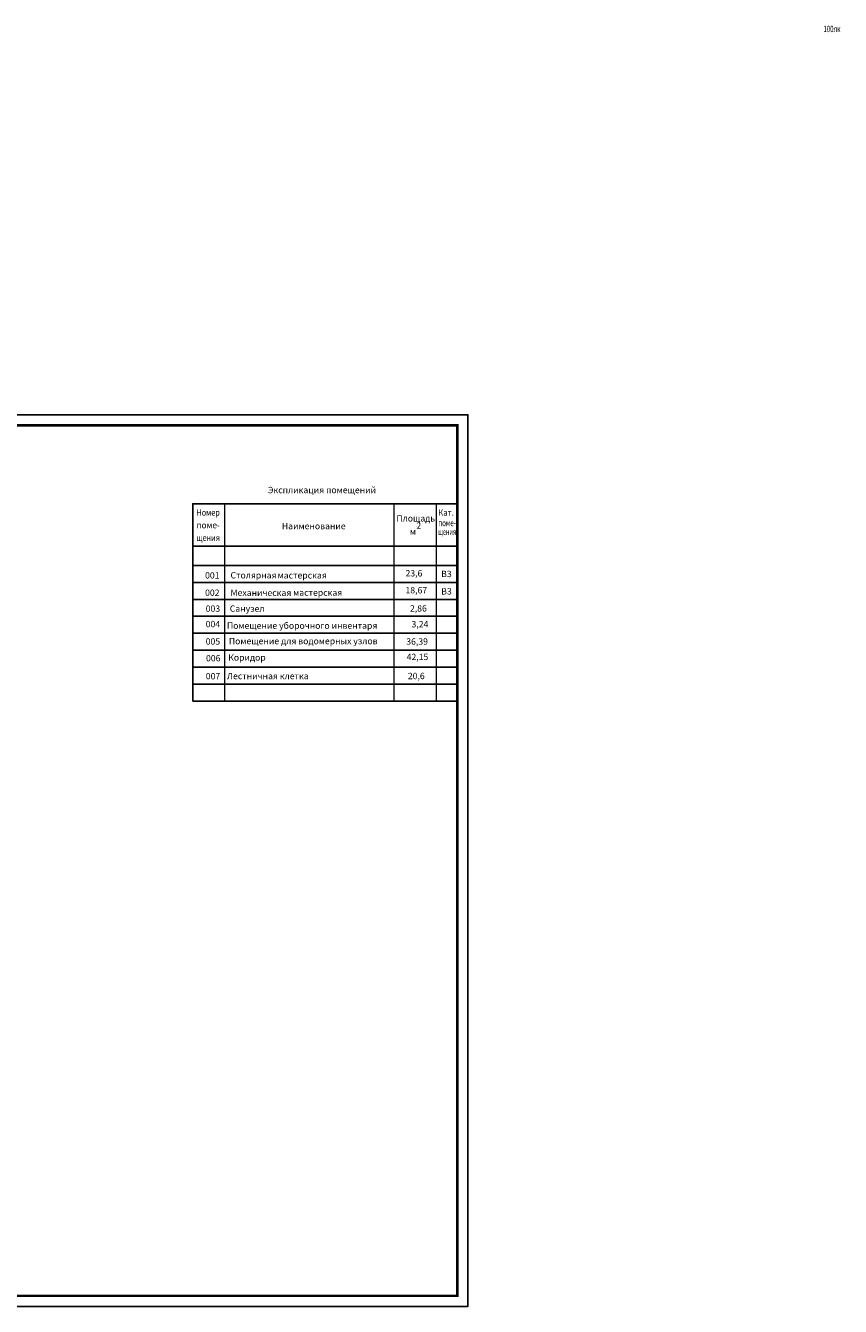
# Model space of a CAD drawing. Units: millimetres. Extents: x 229937 to 4691533, y -1514881 to -380540.
# Drawn here: x 351798 to 390300, y -474545 to -414067 of the extents above; entities that cross this region are included whole.
import ezdxf
from ezdxf.enums import TextEntityAlignment as Align

# ---------------------------------------------------------------- set-up
doc = ezdxf.new("R2010")
doc.units = ezdxf.units.MM
doc.header["$LTSCALE"] = 100
doc.layers.add('НАДПИСИ', color=5, linetype='Continuous', lineweight=25)
doc.styles.add('ARIAL', font='arial.ttf', dxfattribs={"height": 3})
doc.styles.add('стиль осн.', font='arial.ttf', dxfattribs={"width": 0.8, "height": 300})

msp = doc.modelspace()

# ---------------------------------------------------------------- linework, layer by layer
at = {"color": 0, "linetype": 'ByBlock'}
for p, q in [((359695.1, -438647.1), (372198.2, -438647.1)), ((359695.1, -438647.1), (372198.2, -438647.1)), ((359695.1, -438647.1), (372198.2, -438647.1)), ((359698.2, -439560.3), (372201.4, -439560.3)), ((359698.2, -440360.3), (372201.4, -440360.3)), ((359698.2, -441160.3), (372201.4, -441160.3)), ((359698.2, -441960.3), (372201.4, -441960.3)), ((359698.2, -442760.3), (372201.4, -442760.3)), ((359698.2, -443560.3), (372201.4, -443560.3)), ((359698.2, -444360.3), (372201.4, -444360.3)), ((359698.2, -445160.3), (372201.4, -445160.3)), ((359695.1, -445960.3), (372198.2, -445960.3)), ((359695.1, -445960.3), (372198.2, -445960.3)), ((359695.1, -445960.3), (372198.2, -445960.3)), ((359695.1, -445960.3), (372198.2, -445960.3)), ((359698.2, -445960.3), (372201.4, -445960.3))]:
    msp.add_line(p, q, dxfattribs=at)
at = {"color": 2}
msp.add_lwpolyline([(313295.1, -474545.2), (372695.1, -474545.2), (372695.1, -432445.2), (313295.1, -432445.2)], close=True, dxfattribs=at)
at = {"color": 250, "const_width": 120}
msp.add_lwpolyline([(315295.1, -474045.2), (372195.1, -474045.2), (372195.1, -432945.2), (315295.1, -432945.2)], close=True, dxfattribs=at)
at = {"color": 0, "linetype": 'ByBlock', "const_width": 60}
for points in [[(359698.2, -436647.1), (372195.1, -436647.1), (372195.1, -436647.1)], [(359698.2, -436647.1), (359698.2, -445960.3)], [(361201.4, -436647.1), (361201.4, -445960.3)], [(369201.4, -436647.1), (369201.4, -445960.3)], [(371201.4, -436647.1), (371201.4, -445960.3)], [(359695.1, -438647.1), (372198.2, -438647.1)], [(359695.1, -445960.3), (372198.2, -445960.3)]]:
    msp.add_lwpolyline(points, dxfattribs=at)
at = {"color": 0, "linetype": 'ByBlock'}
msp.add_lwpolyline([(359698.2, -445960.3), (359698.2, -436647.1), (372195.1, -436647.1), (372195.1, -449960.3)], dxfattribs=at)

# ---------------------------------------------------------------- texts
at = {"style": 'стиль осн.'}
for s, p in [('Экспликация помещений    ', (363247.3, -436147.1)), ('Площадь', (369319.3, -437484.5)), ('Наименование', (363906.9, -437849.2)), ('2', (370258.6, -437828)), (' м', (369862.9, -438108.5)), ('001', (360279.4, -440175.1)), ('Столярная ', (361480.3, -440171.9)), ('мастерская', (363707.4, -440173.9)), ('002', (360279.4, -440995.4)), ('Механическая', (361482.4, -440997.8)), ('мастерская', (364440.3, -440991.4)), ('18,67', (369750.3, -440878.7)), ('003', (360308.5, -441747.2)), ('Санузел', (361446.4, -441746.8)), ('2,86', (369961.2, -441736.4)), ('004', (360308.5, -442475.7)), ('Помещение уборочного инвентаря', (361311.2, -442550)), ('3,24', (370034.5, -442483.6)), ('005', (360308.5, -443296.4)), ('Помещение для водомерных узлов', (361403.1, -443278.1)), ('36,39', (369785.7, -443301.7)), ('006', (360322.8, -444088.3)), ('Коридор', (361373.3, -444054.4)), ('42,15', (369804.1, -444028)), ('007', (360313.7, -444935.4)), ('Лестничная клетка', (361311.2, -444930.1))]:
    msp.add_text(s, height=300, dxfattribs=at).set_placement(p)
for s, width, p, p2 in [('Номер', 0.857973, (359869.8, -437209.4), (360976.6, -437209.4)), ('Кат.  ', 0.883665, (371298.2, -437209.4), (372198.2, -437209.4)), ('поме-', 0.987523, (359869.8, -437804.3), (360976.6, -437804.3)), ('поме- ', 0.727423, (371298.2, -437704.3), (372198.2, -437704.3)), ('щения', 0.871241, (359869.8, -438399.1), (360976.6, -438399.1)), ('щения ', 0.64896, (371298.2, -438117.1), (372198.2, -438117.1))]:
    msp.add_text(s, height=300, dxfattribs=dict(at, width=width)).set_placement(p, p2, align=Align.FIT)
at = {"color": 1, "style": 'стиль осн.'}
for s, p in [('23,6', (369750.3, -440078.7)), ('20,6', (369861.2, -444928.7))]:
    msp.add_text(s, height=300, dxfattribs=at).set_placement(p)
at = {"color": 7, "style": 'ARIAL'}
for p in [(371436.2, -440108.7), (371438.6, -440931.8)]:
    msp.add_text('В3', height=300, dxfattribs=at).set_placement(p)
at = {"layer": 'НАДПИСИ', "linetype": 'Continuous', "style": 'ARIAL', "width": 0.7}
msp.add_text('100лк', height=300, dxfattribs=at).set_placement((389498.1, -414372.6))

doc.saveas('drawing.dxf')
